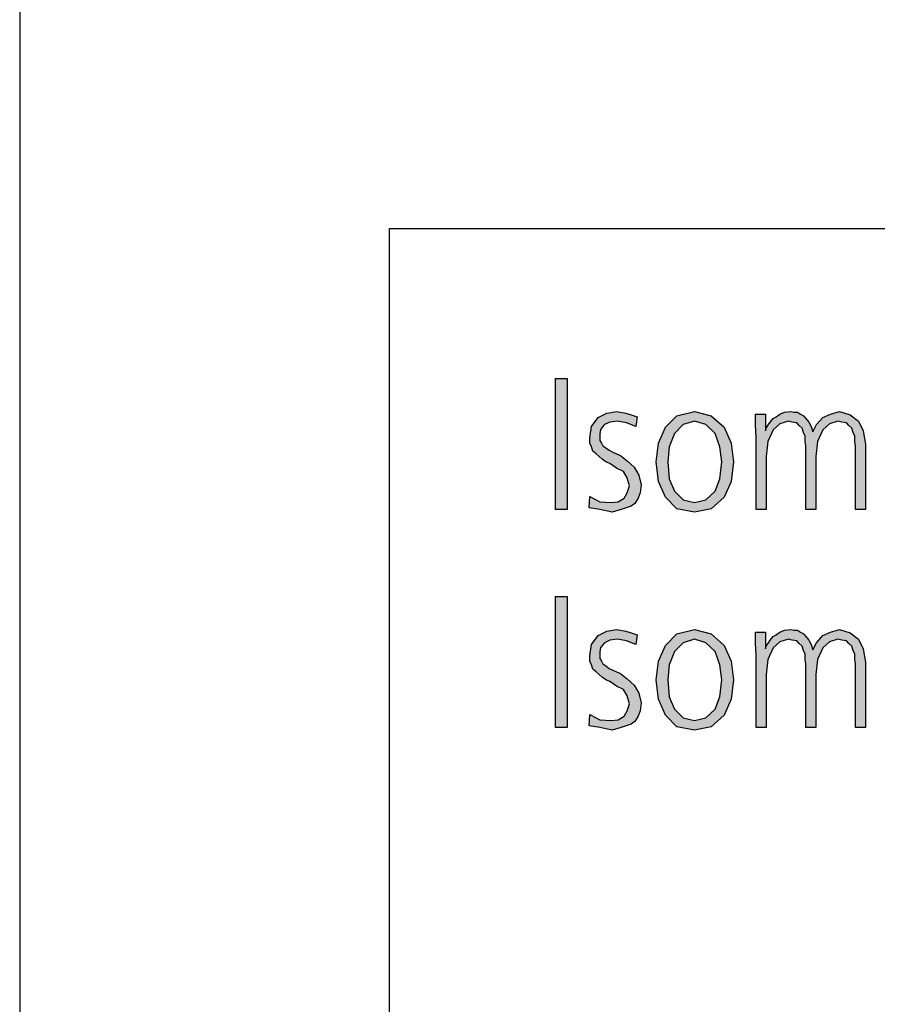
# Model space of a CAD drawing. Units: millimetres. Extents: x 14730 to 26963, y 9817 to 18761.
# Drawn here: x 15000 to 15387, y 17691 to 18135 of the extents above; entities that cross this region are included whole.
import ezdxf

# ---------------------------------------------------------------- set-up
doc = ezdxf.new("R2010")
doc.units = ezdxf.units.MM
doc.layers.add('1', color=7, linetype='Continuous')

# ---------------------------------------------------------------- blocks, each defined once
blk = doc.blocks.new('_tb_frame_A3QV', base_point=(500, 333.333))
at = {"layer": '1', "color": 7, "linetype": 'Continuous'}
blk.add_line((500, 619.333), (500, 333.333), dxfattribs=at)

msp = doc.modelspace()

# ---------------------------------------------------------------- hatches: boundary and pattern name
at = {"layer": '1', "linetype": 'Continuous'}
for points in [[(15242.03, 17973.37), (15247.2, 17973.37), (15247.2, 17914.2), (15242.03, 17914.2)], [(15257.55, 17920.2), (15262.03, 17917.8), (15267.2, 17917.4), (15270.3, 17917.8), (15273.06, 17919.4), (15274.44, 17921.8), (15275.47, 17925), (15274.44, 17928.59), (15272.72, 17931.39), (15269.61, 17932.99), (15266.51, 17934.99), (15264.79, 17935.79), (15263.06, 17936.99), (15261.68, 17938.19), (15260.3, 17939.39), (15258.93, 17940.59), (15258.24, 17942.58), (15257.55, 17944.18), (15257.55, 17946.58), (15258.24, 17951.78), (15261.34, 17955.78), (15265.13, 17957.78), (15269.61, 17958.57), (15271.34, 17958.18), (15273.75, 17957.78), (15276.16, 17956.98), (15278.92, 17956.18), (15278.23, 17951.78), (15274.1, 17953.38), (15269.96, 17954.18), (15266.51, 17953.78), (15264.1, 17952.58), (15263.06, 17951.38), (15262.37, 17950.18), (15262.03, 17948.58), (15262.03, 17946.58), (15262.03, 17945.38), (15262.72, 17944.18), (15263.41, 17942.98), (15264.79, 17942.19), (15266.17, 17940.99), (15267.89, 17940.19), (15269.61, 17939.39), (15271.34, 17938.59), (15274.44, 17936.19), (15277.54, 17933.39), (15279.61, 17929.79), (15280.65, 17925.4), (15280.3, 17921.8), (15279.27, 17919.4), (15277.89, 17917), (15276.16, 17915.8), (15271.68, 17914.2), (15267.54, 17913), (15262.03, 17914.2), (15257.2, 17915)], [(15377.52, 17914.2), (15377.52, 17942.98), (15377.18, 17944.98), (15377.18, 17947.38), (15376.49, 17948.98), (15375.8, 17950.98), (15374.42, 17952.18), (15373.39, 17953.38), (15371.32, 17953.78), (15369.59, 17954.18), (15365.8, 17952.98), (15362.7, 17950.18), (15360.28, 17944.98), (15359.6, 17938.19), (15359.6, 17914.2), (15355.11, 17914.2), (15355.11, 17942.98), (15354.77, 17944.98), (15354.77, 17947.38), (15354.08, 17948.98), (15353.39, 17950.98), (15352.01, 17952.18), (15350.98, 17953.38), (15348.91, 17953.78), (15347.18, 17954.18), (15343.39, 17952.98), (15340.29, 17950.18), (15337.88, 17944.98), (15337.19, 17938.19), (15337.19, 17914.2), (15332.7, 17914.2), (15332.7, 17946.98), (15332.36, 17952.18), (15332.36, 17957.38), (15336.84, 17957.38), (15336.84, 17950.18), (15336.84, 17949.78), (15337.19, 17950.98), (15338.22, 17952.58), (15338.91, 17953.78), (15340.29, 17955.38), (15341.67, 17956.18), (15343.39, 17957.38), (15345.46, 17958.18), (15348.22, 17958.57), (15349.6, 17958.18), (15351.32, 17958.18), (15352.7, 17957.38), (15354.08, 17956.58), (15355.11, 17955.38), (15356.49, 17953.78), (15357.53, 17951.78), (15358.22, 17949.38), (15359.94, 17952.58), (15362.7, 17955.78), (15366.15, 17957.38), (15370.28, 17958.57), (15375.11, 17956.98), (15378.9, 17954.18), (15380.97, 17949.78), (15382, 17943.78), (15382, 17914.2)], [(15242.03, 17874.93), (15247.2, 17874.93), (15247.2, 17815.77), (15242.03, 17815.77)], [(15257.55, 17821.76), (15262.03, 17819.36), (15267.2, 17818.96), (15270.3, 17819.36), (15273.06, 17820.96), (15274.44, 17823.36), (15275.47, 17826.56), (15274.44, 17830.16), (15272.72, 17832.95), (15269.61, 17834.55), (15266.51, 17836.55), (15264.79, 17837.35), (15263.06, 17838.55), (15261.68, 17839.75), (15260.3, 17840.95), (15258.93, 17842.15), (15258.24, 17844.15), (15257.55, 17845.75), (15257.55, 17848.14), (15258.24, 17853.34), (15261.34, 17857.34), (15265.13, 17859.34), (15269.61, 17860.14), (15271.34, 17859.74), (15273.75, 17859.34), (15276.16, 17858.54), (15278.92, 17857.74), (15278.23, 17853.34), (15274.1, 17854.94), (15269.96, 17855.74), (15266.51, 17855.34), (15264.1, 17854.14), (15263.06, 17852.94), (15262.37, 17851.74), (15262.03, 17850.14), (15262.03, 17848.14), (15262.03, 17846.95), (15262.72, 17845.75), (15263.41, 17844.55), (15264.79, 17843.75), (15266.17, 17842.55), (15267.89, 17841.75), (15269.61, 17840.95), (15271.34, 17840.15), (15274.44, 17837.75), (15277.54, 17834.95), (15279.61, 17831.36), (15280.65, 17826.96), (15280.3, 17823.36), (15279.27, 17820.96), (15277.89, 17818.56), (15276.16, 17817.36), (15271.68, 17815.77), (15267.54, 17814.57), (15262.03, 17815.77), (15257.2, 17816.56)], [(15377.52, 17815.77), (15377.52, 17844.55), (15377.18, 17846.55), (15377.18, 17848.94), (15376.49, 17850.54), (15375.8, 17852.54), (15374.42, 17853.74), (15373.39, 17854.94), (15371.32, 17855.34), (15369.59, 17855.74), (15365.8, 17854.54), (15362.7, 17851.74), (15360.28, 17846.55), (15359.6, 17839.75), (15359.6, 17815.77), (15355.11, 17815.77), (15355.11, 17844.55), (15354.77, 17846.55), (15354.77, 17848.94), (15354.08, 17850.54), (15353.39, 17852.54), (15352.01, 17853.74), (15350.98, 17854.94), (15348.91, 17855.34), (15347.18, 17855.74), (15343.39, 17854.54), (15340.29, 17851.74), (15337.88, 17846.55), (15337.19, 17839.75), (15337.19, 17815.77), (15332.7, 17815.77), (15332.7, 17848.54), (15332.36, 17853.74), (15332.36, 17858.94), (15336.84, 17858.94), (15336.84, 17851.74), (15336.84, 17851.34), (15337.19, 17852.54), (15338.22, 17854.14), (15338.91, 17855.34), (15340.29, 17856.94), (15341.67, 17857.74), (15343.39, 17858.94), (15345.46, 17859.74), (15348.22, 17860.14), (15349.6, 17859.74), (15351.32, 17859.74), (15352.7, 17858.94), (15354.08, 17858.14), (15355.11, 17856.94), (15356.49, 17855.34), (15357.53, 17853.34), (15358.22, 17850.94), (15359.94, 17854.14), (15362.7, 17857.34), (15366.15, 17858.94), (15370.28, 17860.14), (15375.11, 17858.54), (15378.9, 17855.74), (15380.97, 17851.34), (15382, 17845.35), (15382, 17815.77)]]:
    msp.add_hatch(color=3, dxfattribs=at).paths.add_polyline_path(points)
h = msp.add_hatch(color=3, dxfattribs=at)
h.paths.add_polyline_path([(15287.54, 17935.79), (15288.57, 17944.18), (15291.68, 17951.38), (15296.85, 17956.58), (15304.78, 17958.57), (15312.36, 17956.58), (15318.22, 17951.38), (15321.33, 17944.18), (15322.36, 17935.79), (15321.33, 17926.99), (15318.22, 17919.8), (15312.36, 17914.6), (15304.78, 17913), (15296.85, 17914.6), (15291.68, 17919.8), (15288.57, 17926.99)])
h.paths.add_polyline_path([(15292.71, 17935.79), (15293.4, 17928.19), (15295.81, 17922.6), (15299.61, 17918.6), (15304.78, 17917.4), (15309.95, 17918.6), (15314.09, 17922.6), (15316.16, 17928.19), (15317.19, 17935.79), (15316.16, 17942.58), (15314.09, 17948.58), (15309.95, 17952.58), (15304.78, 17954.18), (15299.61, 17952.58), (15295.81, 17948.58), (15293.4, 17942.58)], flags=16)
h = msp.add_hatch(color=3, dxfattribs=at)
h.paths.add_polyline_path([(15287.54, 17837.35), (15288.57, 17845.75), (15291.68, 17852.94), (15296.85, 17858.14), (15304.78, 17860.14), (15312.36, 17858.14), (15318.22, 17852.94), (15321.33, 17845.75), (15322.36, 17837.35), (15321.33, 17828.56), (15318.22, 17821.36), (15312.36, 17816.17), (15304.78, 17814.57), (15296.85, 17816.17), (15291.68, 17821.36), (15288.57, 17828.56)])
h.paths.add_polyline_path([(15292.71, 17837.35), (15293.4, 17829.76), (15295.81, 17824.16), (15299.61, 17820.16), (15304.78, 17818.96), (15309.95, 17820.16), (15314.09, 17824.16), (15316.16, 17829.76), (15317.19, 17837.35), (15316.16, 17844.15), (15314.09, 17850.14), (15309.95, 17854.14), (15304.78, 17855.74), (15299.61, 17854.14), (15295.81, 17850.14), (15293.4, 17844.15)], flags=16)

# ---------------------------------------------------------------- linework, layer by layer
at = {"layer": '1', "color": 6, "linetype": 'Continuous'}
for p, q in [((15167.1, 15865.17), (15167.1, 18041.17)), ((15167.1, 18041.17), (17287.1, 18041.17))]:
    msp.add_line(p, q, dxfattribs=at)
at = {"layer": '1', "color": 3, "linetype": 'Continuous'}
for p, q in [((15242.03, 17914.2), (15242.03, 17973.37)), ((15242.03, 17973.37), (15247.2, 17973.37)), ((15247.2, 17973.37), (15247.2, 17914.2)), ((15261.34, 17955.78), (15265.13, 17957.78)), ((15265.13, 17957.78), (15269.61, 17958.57)), ((15269.61, 17958.57), (15271.34, 17958.18)), ((15271.34, 17958.18), (15273.75, 17957.78)), ((15273.75, 17957.78), (15276.16, 17956.98)), ((15276.16, 17956.98), (15278.92, 17956.18)), ((15291.68, 17951.38), (15296.85, 17956.58)), ((15296.85, 17956.58), (15304.78, 17958.57)), ((15304.78, 17958.57), (15312.36, 17956.58)), ((15312.36, 17956.58), (15318.22, 17951.38)), ((15332.36, 17957.38), (15336.84, 17957.38)), ((15332.36, 17952.18), (15332.36, 17957.38)), ((15336.84, 17957.38), (15336.84, 17950.18)), ((15341.67, 17956.18), (15343.39, 17957.38)), ((15343.39, 17957.38), (15345.46, 17958.18)), ((15345.46, 17958.18), (15348.22, 17958.57)), ((15348.22, 17958.57), (15349.6, 17958.18)), ((15349.6, 17958.18), (15351.32, 17958.18)), ((15351.32, 17958.18), (15352.7, 17957.38)), ((15352.7, 17957.38), (15354.08, 17956.58)), ((15354.08, 17956.58), (15355.11, 17955.38)), ((15362.7, 17955.78), (15366.15, 17957.38)), ((15366.15, 17957.38), (15370.28, 17958.57)), ((15370.28, 17958.57), (15375.11, 17956.98)), ((15375.11, 17956.98), (15378.9, 17954.18)), ((15257.55, 17946.58), (15258.24, 17951.78)), ((15258.24, 17951.78), (15261.34, 17955.78)), ((15264.1, 17952.58), (15263.06, 17951.38)), ((15266.51, 17953.78), (15264.1, 17952.58)), ((15269.96, 17954.18), (15266.51, 17953.78)), ((15274.1, 17953.38), (15269.96, 17954.18)), ((15278.23, 17951.78), (15274.1, 17953.38)), ((15278.92, 17956.18), (15278.23, 17951.78)), ((15299.61, 17952.58), (15295.81, 17948.58)), ((15304.78, 17954.18), (15299.61, 17952.58)), ((15309.95, 17952.58), (15304.78, 17954.18)), ((15314.09, 17948.58), (15309.95, 17952.58)), ((15332.7, 17946.98), (15332.36, 17952.18)), ((15337.19, 17950.98), (15338.22, 17952.58)), ((15338.22, 17952.58), (15338.91, 17953.78)), ((15338.91, 17953.78), (15340.29, 17955.38)), ((15340.29, 17955.38), (15341.67, 17956.18)), ((15343.39, 17952.98), (15340.29, 17950.18)), ((15347.18, 17954.18), (15343.39, 17952.98)), ((15348.91, 17953.78), (15347.18, 17954.18)), ((15350.98, 17953.38), (15348.91, 17953.78)), ((15352.01, 17952.18), (15350.98, 17953.38)), ((15353.39, 17950.98), (15352.01, 17952.18)), ((15355.11, 17955.38), (15356.49, 17953.78)), ((15356.49, 17953.78), (15357.53, 17951.78)), ((15357.53, 17951.78), (15358.22, 17949.38)), ((15358.22, 17949.38), (15359.94, 17952.58)), ((15359.94, 17952.58), (15362.7, 17955.78)), ((15365.8, 17952.98), (15362.7, 17950.18)), ((15369.59, 17954.18), (15365.8, 17952.98)), ((15371.32, 17953.78), (15369.59, 17954.18)), ((15373.39, 17953.38), (15371.32, 17953.78)), ((15374.42, 17952.18), (15373.39, 17953.38)), ((15375.8, 17950.98), (15374.42, 17952.18)), ((15378.9, 17954.18), (15380.97, 17949.78)), ((15262.37, 17950.18), (15262.03, 17948.58)), ((15262.03, 17948.58), (15262.03, 17946.58)), ((15263.06, 17951.38), (15262.37, 17950.18)), ((15288.57, 17944.18), (15291.68, 17951.38)), ((15295.81, 17948.58), (15293.4, 17942.58)), ((15316.16, 17942.58), (15314.09, 17948.58)), ((15318.22, 17951.38), (15321.33, 17944.18)), ((15336.84, 17949.78), (15337.19, 17950.98)), ((15336.84, 17950.18), (15336.84, 17949.78)), ((15340.29, 17950.18), (15337.88, 17944.98)), ((15354.08, 17948.98), (15353.39, 17950.98)), ((15354.77, 17947.38), (15354.08, 17948.98)), ((15354.77, 17944.98), (15354.77, 17947.38)), ((15362.7, 17950.18), (15360.28, 17944.98)), ((15376.49, 17948.98), (15375.8, 17950.98)), ((15377.18, 17947.38), (15376.49, 17948.98)), ((15377.18, 17944.98), (15377.18, 17947.38)), ((15380.97, 17949.78), (15382, 17943.78)), ((15257.55, 17944.18), (15257.55, 17946.58)), ((15258.24, 17942.58), (15257.55, 17944.18)), ((15262.03, 17946.58), (15262.03, 17945.38)), ((15262.03, 17945.38), (15262.72, 17944.18)), ((15262.72, 17944.18), (15263.41, 17942.98)), ((15263.41, 17942.98), (15264.79, 17942.19)), ((15287.54, 17935.79), (15288.57, 17944.18)), ((15321.33, 17944.18), (15322.36, 17935.79)), ((15332.7, 17914.2), (15332.7, 17946.98)), ((15337.88, 17944.98), (15337.19, 17938.19)), ((15355.11, 17942.98), (15354.77, 17944.98)), ((15355.11, 17914.2), (15355.11, 17942.98)), ((15360.28, 17944.98), (15359.6, 17938.19)), ((15377.52, 17942.98), (15377.18, 17944.98)), ((15377.52, 17914.2), (15377.52, 17942.98)), ((15382, 17943.78), (15382, 17914.2)), ((15258.93, 17940.59), (15258.24, 17942.58)), ((15260.3, 17939.39), (15258.93, 17940.59)), ((15261.68, 17938.19), (15260.3, 17939.39)), ((15264.79, 17942.19), (15266.17, 17940.99)), ((15266.17, 17940.99), (15267.89, 17940.19)), ((15267.89, 17940.19), (15269.61, 17939.39)), ((15269.61, 17939.39), (15271.34, 17938.59)), ((15271.34, 17938.59), (15274.44, 17936.19)), ((15293.4, 17942.58), (15292.71, 17935.79)), ((15317.19, 17935.79), (15316.16, 17942.58)), ((15263.06, 17936.99), (15261.68, 17938.19)), ((15264.79, 17935.79), (15263.06, 17936.99)), ((15266.51, 17934.99), (15264.79, 17935.79)), ((15269.61, 17932.99), (15266.51, 17934.99)), ((15274.44, 17936.19), (15277.54, 17933.39)), ((15288.57, 17926.99), (15287.54, 17935.79)), ((15292.71, 17935.79), (15293.4, 17928.19)), ((15316.16, 17928.19), (15317.19, 17935.79)), ((15322.36, 17935.79), (15321.33, 17926.99)), ((15337.19, 17938.19), (15337.19, 17914.2)), ((15359.6, 17938.19), (15359.6, 17914.2)), ((15272.72, 17931.39), (15269.61, 17932.99)), ((15274.44, 17928.59), (15272.72, 17931.39)), ((15277.54, 17933.39), (15279.61, 17929.79)), ((15279.61, 17929.79), (15280.65, 17925.4)), ((15275.47, 17925), (15274.44, 17928.59)), ((15280.65, 17925.4), (15280.3, 17921.8)), ((15291.68, 17919.8), (15288.57, 17926.99)), ((15293.4, 17928.19), (15295.81, 17922.6)), ((15314.09, 17922.6), (15316.16, 17928.19)), ((15321.33, 17926.99), (15318.22, 17919.8)), ((15273.06, 17919.4), (15274.44, 17921.8)), ((15274.44, 17921.8), (15275.47, 17925)), ((15280.3, 17921.8), (15279.27, 17919.4)), ((15295.81, 17922.6), (15299.61, 17918.6)), ((15309.95, 17918.6), (15314.09, 17922.6)), ((15257.2, 17915), (15257.55, 17920.2)), ((15257.55, 17920.2), (15262.03, 17917.8)), ((15262.03, 17917.8), (15267.2, 17917.4)), ((15267.2, 17917.4), (15270.3, 17917.8)), ((15270.3, 17917.8), (15273.06, 17919.4)), ((15277.89, 17917), (15276.16, 17915.8)), ((15279.27, 17919.4), (15277.89, 17917)), ((15296.85, 17914.6), (15291.68, 17919.8)), ((15299.61, 17918.6), (15304.78, 17917.4)), ((15304.78, 17917.4), (15309.95, 17918.6)), ((15318.22, 17919.8), (15312.36, 17914.6)), ((15247.2, 17914.2), (15242.03, 17914.2)), ((15262.03, 17914.2), (15257.2, 17915)), ((15267.54, 17913), (15262.03, 17914.2)), ((15271.68, 17914.2), (15267.54, 17913)), ((15276.16, 17915.8), (15271.68, 17914.2)), ((15304.78, 17913), (15296.85, 17914.6)), ((15312.36, 17914.6), (15304.78, 17913)), ((15337.19, 17914.2), (15332.7, 17914.2)), ((15359.6, 17914.2), (15355.11, 17914.2)), ((15382, 17914.2), (15377.52, 17914.2)), ((15242.03, 17815.77), (15242.03, 17874.93)), ((15242.03, 17874.93), (15247.2, 17874.93)), ((15247.2, 17874.93), (15247.2, 17815.77)), ((15261.34, 17857.34), (15265.13, 17859.34)), ((15265.13, 17859.34), (15269.61, 17860.14)), ((15269.61, 17860.14), (15271.34, 17859.74)), ((15271.34, 17859.74), (15273.75, 17859.34)), ((15273.75, 17859.34), (15276.16, 17858.54)), ((15276.16, 17858.54), (15278.92, 17857.74)), ((15296.85, 17858.14), (15304.78, 17860.14)), ((15304.78, 17860.14), (15312.36, 17858.14)), ((15332.36, 17858.94), (15336.84, 17858.94)), ((15332.36, 17853.74), (15332.36, 17858.94)), ((15336.84, 17858.94), (15336.84, 17851.74)), ((15341.67, 17857.74), (15343.39, 17858.94)), ((15343.39, 17858.94), (15345.46, 17859.74)), ((15345.46, 17859.74), (15348.22, 17860.14)), ((15348.22, 17860.14), (15349.6, 17859.74)), ((15349.6, 17859.74), (15351.32, 17859.74)), ((15351.32, 17859.74), (15352.7, 17858.94)), ((15352.7, 17858.94), (15354.08, 17858.14)), ((15362.7, 17857.34), (15366.15, 17858.94)), ((15366.15, 17858.94), (15370.28, 17860.14)), ((15370.28, 17860.14), (15375.11, 17858.54)), ((15375.11, 17858.54), (15378.9, 17855.74)), ((15258.24, 17853.34), (15261.34, 17857.34)), ((15264.1, 17854.14), (15263.06, 17852.94)), ((15266.51, 17855.34), (15264.1, 17854.14)), ((15269.96, 17855.74), (15266.51, 17855.34)), ((15274.1, 17854.94), (15269.96, 17855.74)), ((15278.23, 17853.34), (15274.1, 17854.94)), ((15278.92, 17857.74), (15278.23, 17853.34)), ((15291.68, 17852.94), (15296.85, 17858.14)), ((15299.61, 17854.14), (15295.81, 17850.14)), ((15304.78, 17855.74), (15299.61, 17854.14)), ((15309.95, 17854.14), (15304.78, 17855.74)), ((15314.09, 17850.14), (15309.95, 17854.14)), ((15312.36, 17858.14), (15318.22, 17852.94)), ((15337.19, 17852.54), (15338.22, 17854.14)), ((15338.22, 17854.14), (15338.91, 17855.34)), ((15338.91, 17855.34), (15340.29, 17856.94)), ((15340.29, 17856.94), (15341.67, 17857.74)), ((15343.39, 17854.54), (15340.29, 17851.74)), ((15347.18, 17855.74), (15343.39, 17854.54)), ((15348.91, 17855.34), (15347.18, 17855.74)), ((15350.98, 17854.94), (15348.91, 17855.34)), ((15352.01, 17853.74), (15350.98, 17854.94)), ((15354.08, 17858.14), (15355.11, 17856.94)), ((15355.11, 17856.94), (15356.49, 17855.34)), ((15356.49, 17855.34), (15357.53, 17853.34)), ((15358.22, 17850.94), (15359.94, 17854.14)), ((15359.94, 17854.14), (15362.7, 17857.34)), ((15365.8, 17854.54), (15362.7, 17851.74)), ((15369.59, 17855.74), (15365.8, 17854.54)), ((15371.32, 17855.34), (15369.59, 17855.74)), ((15373.39, 17854.94), (15371.32, 17855.34)), ((15374.42, 17853.74), (15373.39, 17854.94)), ((15378.9, 17855.74), (15380.97, 17851.34)), ((15257.55, 17848.14), (15258.24, 17853.34)), ((15262.37, 17851.74), (15262.03, 17850.14)), ((15262.03, 17850.14), (15262.03, 17848.14)), ((15263.06, 17852.94), (15262.37, 17851.74)), ((15288.57, 17845.75), (15291.68, 17852.94)), ((15295.81, 17850.14), (15293.4, 17844.15)), ((15316.16, 17844.15), (15314.09, 17850.14)), ((15318.22, 17852.94), (15321.33, 17845.75)), ((15332.7, 17848.54), (15332.36, 17853.74)), ((15336.84, 17851.34), (15337.19, 17852.54)), ((15336.84, 17851.74), (15336.84, 17851.34)), ((15340.29, 17851.74), (15337.88, 17846.55)), ((15353.39, 17852.54), (15352.01, 17853.74)), ((15354.08, 17850.54), (15353.39, 17852.54)), ((15354.77, 17848.94), (15354.08, 17850.54)), ((15357.53, 17853.34), (15358.22, 17850.94)), ((15362.7, 17851.74), (15360.28, 17846.55)), ((15375.8, 17852.54), (15374.42, 17853.74)), ((15376.49, 17850.54), (15375.8, 17852.54)), ((15377.18, 17848.94), (15376.49, 17850.54)), ((15380.97, 17851.34), (15382, 17845.35)), ((15257.55, 17845.75), (15257.55, 17848.14)), ((15258.24, 17844.15), (15257.55, 17845.75)), ((15262.03, 17848.14), (15262.03, 17846.95)), ((15262.03, 17846.95), (15262.72, 17845.75)), ((15262.72, 17845.75), (15263.41, 17844.55)), ((15287.54, 17837.35), (15288.57, 17845.75)), ((15321.33, 17845.75), (15322.36, 17837.35)), ((15332.7, 17815.77), (15332.7, 17848.54)), ((15337.88, 17846.55), (15337.19, 17839.75)), ((15354.77, 17846.55), (15354.77, 17848.94)), ((15355.11, 17844.55), (15354.77, 17846.55)), ((15360.28, 17846.55), (15359.6, 17839.75)), ((15377.18, 17846.55), (15377.18, 17848.94)), ((15377.52, 17844.55), (15377.18, 17846.55)), ((15382, 17845.35), (15382, 17815.77)), ((15258.93, 17842.15), (15258.24, 17844.15)), ((15260.3, 17840.95), (15258.93, 17842.15)), ((15261.68, 17839.75), (15260.3, 17840.95)), ((15263.41, 17844.55), (15264.79, 17843.75)), ((15264.79, 17843.75), (15266.17, 17842.55)), ((15266.17, 17842.55), (15267.89, 17841.75)), ((15267.89, 17841.75), (15269.61, 17840.95)), ((15269.61, 17840.95), (15271.34, 17840.15)), ((15293.4, 17844.15), (15292.71, 17837.35)), ((15317.19, 17837.35), (15316.16, 17844.15)), ((15355.11, 17815.77), (15355.11, 17844.55)), ((15377.52, 17815.77), (15377.52, 17844.55)), ((15263.06, 17838.55), (15261.68, 17839.75)), ((15264.79, 17837.35), (15263.06, 17838.55)), ((15266.51, 17836.55), (15264.79, 17837.35)), ((15269.61, 17834.55), (15266.51, 17836.55)), ((15271.34, 17840.15), (15274.44, 17837.75)), ((15274.44, 17837.75), (15277.54, 17834.95)), ((15288.57, 17828.56), (15287.54, 17837.35)), ((15292.71, 17837.35), (15293.4, 17829.76)), ((15316.16, 17829.76), (15317.19, 17837.35)), ((15322.36, 17837.35), (15321.33, 17828.56)), ((15337.19, 17839.75), (15337.19, 17815.77)), ((15359.6, 17839.75), (15359.6, 17815.77)), ((15272.72, 17832.95), (15269.61, 17834.55)), ((15274.44, 17830.16), (15272.72, 17832.95)), ((15277.54, 17834.95), (15279.61, 17831.36)), ((15275.47, 17826.56), (15274.44, 17830.16)), ((15279.61, 17831.36), (15280.65, 17826.96)), ((15291.68, 17821.36), (15288.57, 17828.56)), ((15293.4, 17829.76), (15295.81, 17824.16)), ((15314.09, 17824.16), (15316.16, 17829.76)), ((15321.33, 17828.56), (15318.22, 17821.36)), ((15273.06, 17820.96), (15274.44, 17823.36)), ((15274.44, 17823.36), (15275.47, 17826.56)), ((15280.3, 17823.36), (15279.27, 17820.96)), ((15280.65, 17826.96), (15280.3, 17823.36)), ((15295.81, 17824.16), (15299.61, 17820.16)), ((15309.95, 17820.16), (15314.09, 17824.16)), ((15257.2, 17816.56), (15257.55, 17821.76)), ((15257.55, 17821.76), (15262.03, 17819.36)), ((15262.03, 17819.36), (15267.2, 17818.96)), ((15267.2, 17818.96), (15270.3, 17819.36)), ((15270.3, 17819.36), (15273.06, 17820.96)), ((15277.89, 17818.56), (15276.16, 17817.36)), ((15279.27, 17820.96), (15277.89, 17818.56)), ((15296.85, 17816.17), (15291.68, 17821.36)), ((15299.61, 17820.16), (15304.78, 17818.96)), ((15304.78, 17818.96), (15309.95, 17820.16)), ((15318.22, 17821.36), (15312.36, 17816.17)), ((15247.2, 17815.77), (15242.03, 17815.77)), ((15262.03, 17815.77), (15257.2, 17816.56)), ((15267.54, 17814.57), (15262.03, 17815.77)), ((15271.68, 17815.77), (15267.54, 17814.57)), ((15276.16, 17817.36), (15271.68, 17815.77)), ((15304.78, 17814.57), (15296.85, 17816.17)), ((15312.36, 17816.17), (15304.78, 17814.57)), ((15337.19, 17815.77), (15332.7, 17815.77)), ((15359.6, 17815.77), (15355.11, 17815.77)), ((15382, 17815.77), (15377.52, 17815.77))]:
    msp.add_line(p, q, dxfattribs=at)

# ---------------------------------------------------------------- block references
at = {"xscale": 30, "yscale": 30, "zscale": 30}
msp.add_blockref('_tb_frame_A3QV', (15000, 10000), dxfattribs=at)

doc.saveas('drawing.dxf')
